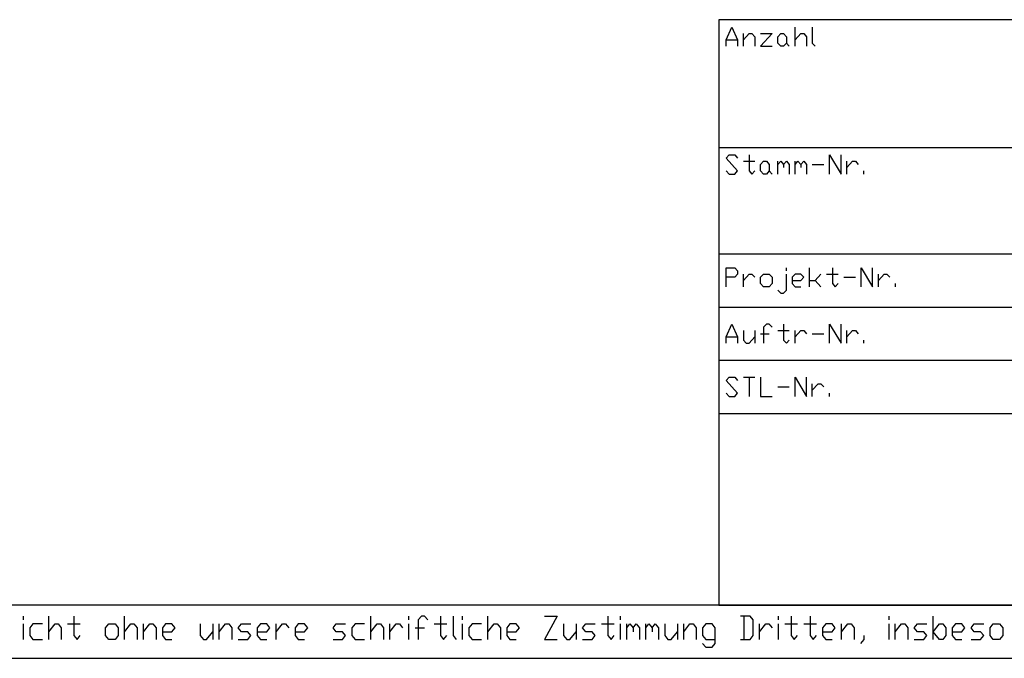
# Model space of a CAD drawing. Units: inches. Extents: x -9685 to -3769, y -9399 to -5241.
# Drawn here: x -5588 to -4940, y -9399 to -8979 of the extents above; entities that cross this region are included whole.
import ezdxf

# ---------------------------------------------------------------- set-up
doc = ezdxf.new("R2010")
doc.units = ezdxf.units.IN
doc.header["$MEASUREMENT"] = 0
doc.layers.add('1', color=7, linetype='Continuous')

msp = doc.modelspace()

# ---------------------------------------------------------------- linework, layer by layer
at = {"layer": '1', "color": 3, "linetype": 'Continuous'}
for p, q in [((-3833.28, -8978.89), (-5128.28, -8978.89)), ((-5128.28, -8978.89), (-5128.28, -9363.89)), ((-5128.28, -9363.89), (-3833.28, -9363.89))]:
    msp.add_line(p, q, dxfattribs=at)
at = {"layer": '1', "color": 6, "linetype": 'Continuous'}
for p, q in [((-5123.38, -8992.19), (-5119.6, -8983.79)), ((-5119.6, -8983.79), (-5115.82, -8992.19)), ((-5078.02, -8996.39), (-5078.02, -8983.79)), ((-5066.68, -8983.79), (-5066.68, -8994.29)), ((-5123.38, -8996.39), (-5123.38, -8992.19)), ((-5123.38, -8992.19), (-5115.82, -8992.19)), ((-5115.82, -8992.19), (-5115.82, -8996.39)), ((-5112.04, -8996.39), (-5112.04, -8987.99)), ((-5112.04, -8992.19), (-5108.26, -8987.99)), ((-5108.26, -8987.99), (-5106.37, -8987.99)), ((-5106.37, -8987.99), (-5104.48, -8990.09)), ((-5104.48, -8990.09), (-5104.48, -8996.39)), ((-5100.7, -8987.99), (-5093.14, -8987.99)), ((-5093.14, -8987.99), (-5100.7, -8996.39)), ((-5089.36, -8990.09), (-5087.47, -8987.99)), ((-5089.36, -8994.29), (-5089.36, -8990.09)), ((-5087.47, -8987.99), (-5085.58, -8987.99)), ((-5085.58, -8987.99), (-5083.69, -8990.09)), ((-5083.69, -8990.09), (-5083.69, -8994.29)), ((-5078.02, -8992.19), (-5074.24, -8987.99)), ((-5074.24, -8987.99), (-5072.35, -8987.99)), ((-5072.35, -8987.99), (-5070.46, -8990.09)), ((-5070.46, -8990.09), (-5070.46, -8996.39)), ((-5100.7, -8996.39), (-5093.14, -8996.39)), ((-5087.47, -8996.39), (-5089.36, -8994.29)), ((-5085.58, -8996.39), (-5087.47, -8996.39)), ((-5083.69, -8994.29), (-5085.58, -8996.39)), ((-5083.69, -8994.29), (-5081.8, -8996.39)), ((-5066.68, -8994.29), (-5064.79, -8996.39)), ((-5123.38, -9069.89), (-5121.49, -9067.79)), ((-5115.82, -9078.29), (-5123.38, -9069.89)), ((-5121.49, -9067.79), (-5117.71, -9067.79)), ((-5117.71, -9067.79), (-5115.82, -9069.89)), ((-5108.26, -9067.79), (-5108.26, -9078.29)), ((-5055.34, -9080.39), (-5055.34, -9067.79)), ((-5055.34, -9067.79), (-5047.78, -9080.39)), ((-5047.78, -9080.39), (-5047.78, -9067.79)), ((-5112.04, -9071.99), (-5104.48, -9071.99)), ((-5100.7, -9074.09), (-5098.81, -9071.99)), ((-5100.7, -9078.29), (-5100.7, -9074.09)), ((-5098.81, -9071.99), (-5096.92, -9071.99)), ((-5096.92, -9071.99), (-5095.03, -9074.09)), ((-5095.03, -9074.09), (-5095.03, -9078.29)), ((-5089.36, -9080.39), (-5089.36, -9071.99)), ((-5089.36, -9074.09), (-5087.47, -9071.99)), ((-5087.47, -9071.99), (-5085.58, -9074.09)), ((-5085.58, -9074.09), (-5083.69, -9071.99)), ((-5085.58, -9074.09), (-5085.58, -9076.19)), ((-5083.69, -9071.99), (-5081.8, -9074.09)), ((-5081.8, -9074.09), (-5081.8, -9080.39)), ((-5078.02, -9080.39), (-5078.02, -9071.99)), ((-5078.02, -9074.09), (-5076.13, -9071.99)), ((-5076.13, -9071.99), (-5074.24, -9074.09)), ((-5074.24, -9074.09), (-5072.35, -9071.99)), ((-5074.24, -9074.09), (-5074.24, -9076.19)), ((-5072.35, -9071.99), (-5070.46, -9074.09)), ((-5070.46, -9074.09), (-5070.46, -9080.39)), ((-5066.68, -9074.09), (-5059.12, -9074.09)), ((-5044, -9080.39), (-5044, -9071.99)), ((-5044, -9076.19), (-5040.22, -9071.99)), ((-5040.22, -9071.99), (-5038.33, -9071.99)), ((-5038.33, -9071.99), (-5036.44, -9074.09)), ((-5123.38, -9078.29), (-5121.49, -9080.39)), ((-5121.49, -9080.39), (-5117.71, -9080.39)), ((-5117.71, -9080.39), (-5115.82, -9078.29)), ((-5108.26, -9078.29), (-5106.37, -9080.39)), ((-5106.37, -9080.39), (-5104.48, -9078.29)), ((-5098.81, -9080.39), (-5100.7, -9078.29)), ((-5096.92, -9080.39), (-5098.81, -9080.39)), ((-5095.03, -9078.29), (-5096.92, -9080.39)), ((-5095.03, -9078.29), (-5093.14, -9080.39)), ((-5032.66, -9080.39), (-5032.66, -9078.29)), ((-5123.38, -9154.59), (-5123.38, -9141.99)), ((-5123.38, -9141.99), (-5117.71, -9141.99)), ((-5117.71, -9141.99), (-5115.82, -9144.09)), ((-5083.69, -9144.09), (-5083.69, -9141.99)), ((-5068.57, -9154.59), (-5068.57, -9141.99)), ((-5053.45, -9141.99), (-5053.45, -9152.49)), ((-5034.55, -9154.59), (-5034.55, -9141.99)), ((-5034.55, -9141.99), (-5026.99, -9154.59)), ((-5026.99, -9154.59), (-5026.99, -9141.99)), ((-5117.71, -9148.29), (-5123.38, -9148.29)), ((-5115.82, -9146.19), (-5117.71, -9148.29)), ((-5115.82, -9144.09), (-5115.82, -9146.19)), ((-5112.04, -9154.59), (-5112.04, -9146.19)), ((-5112.04, -9150.39), (-5108.26, -9146.19)), ((-5108.26, -9146.19), (-5106.37, -9146.19)), ((-5106.37, -9146.19), (-5104.48, -9148.29)), ((-5100.7, -9148.29), (-5098.81, -9146.19)), ((-5100.7, -9152.49), (-5100.7, -9148.29)), ((-5098.81, -9146.19), (-5095.03, -9146.19)), ((-5095.03, -9146.19), (-5093.14, -9148.29)), ((-5093.14, -9148.29), (-5093.14, -9152.49)), ((-5083.69, -9156.69), (-5083.69, -9146.19)), ((-5078.02, -9146.19), (-5079.91, -9148.29)), ((-5079.91, -9148.29), (-5079.91, -9152.49)), ((-5074.24, -9146.19), (-5078.02, -9146.19)), ((-5072.35, -9148.29), (-5074.24, -9146.19)), ((-5074.24, -9150.39), (-5072.35, -9148.29)), ((-5064.79, -9150.39), (-5061.01, -9146.19)), ((-5057.23, -9146.19), (-5049.67, -9146.19)), ((-5045.89, -9148.29), (-5038.33, -9148.29)), ((-5023.21, -9154.59), (-5023.21, -9146.19)), ((-5023.21, -9150.39), (-5019.43, -9146.19)), ((-5019.43, -9146.19), (-5017.54, -9146.19)), ((-5017.54, -9146.19), (-5015.65, -9148.29)), ((-5098.81, -9154.59), (-5100.7, -9152.49)), ((-5095.03, -9154.59), (-5098.81, -9154.59)), ((-5093.14, -9152.49), (-5095.03, -9154.59)), ((-5079.91, -9150.39), (-5074.24, -9150.39)), ((-5079.91, -9152.49), (-5078.02, -9154.59)), ((-5078.02, -9154.59), (-5074.24, -9154.59)), ((-5068.57, -9150.39), (-5064.79, -9150.39)), ((-5064.79, -9150.39), (-5061.01, -9154.59)), ((-5053.45, -9152.49), (-5051.56, -9154.59)), ((-5051.56, -9154.59), (-5049.67, -9152.49)), ((-5011.87, -9154.59), (-5011.87, -9152.49)), ((-5089.36, -9156.69), (-5087.47, -9158.79)), ((-5087.47, -9158.79), (-5085.58, -9158.79)), ((-5085.58, -9158.79), (-5083.69, -9156.69)), ((-5128.28, -9167.89), (-4736.28, -9167.89)), ((-5123.38, -9187.49), (-5119.6, -9179.09)), ((-5119.6, -9179.09), (-5115.82, -9187.49)), ((-5096.92, -9179.09), (-5098.81, -9181.19)), ((-5098.81, -9181.19), (-5098.81, -9191.69)), ((-5095.03, -9179.09), (-5096.92, -9179.09)), ((-5093.14, -9181.19), (-5095.03, -9179.09)), ((-5085.58, -9179.09), (-5085.58, -9189.59)), ((-5055.34, -9191.69), (-5055.34, -9179.09)), ((-5055.34, -9179.09), (-5047.78, -9191.69)), ((-5047.78, -9191.69), (-5047.78, -9179.09)), ((-5123.38, -9191.69), (-5123.38, -9187.49)), ((-5123.38, -9187.49), (-5115.82, -9187.49)), ((-5115.82, -9187.49), (-5115.82, -9191.69)), ((-5112.04, -9183.29), (-5112.04, -9189.59)), ((-5108.26, -9191.69), (-5104.48, -9187.49)), ((-5104.48, -9183.29), (-5104.48, -9191.69)), ((-5100.7, -9185.39), (-5095.03, -9185.39)), ((-5089.36, -9183.29), (-5081.8, -9183.29)), ((-5078.02, -9191.69), (-5078.02, -9183.29)), ((-5078.02, -9187.49), (-5074.24, -9183.29)), ((-5074.24, -9183.29), (-5072.35, -9183.29)), ((-5072.35, -9183.29), (-5070.46, -9185.39)), ((-5066.68, -9185.39), (-5059.12, -9185.39)), ((-5044, -9191.69), (-5044, -9183.29)), ((-5044, -9187.49), (-5040.22, -9183.29)), ((-5040.22, -9183.29), (-5038.33, -9183.29)), ((-5038.33, -9183.29), (-5036.44, -9185.39)), ((-5112.04, -9189.59), (-5110.15, -9191.69)), ((-5110.15, -9191.69), (-5108.26, -9191.69)), ((-5085.58, -9189.59), (-5083.69, -9191.69)), ((-5083.69, -9191.69), (-5081.8, -9189.59)), ((-5032.66, -9191.69), (-5032.66, -9189.59)), ((-5128.28, -9202.89), (-4736.28, -9202.89)), ((-5123.38, -9216.19), (-5121.49, -9214.09)), ((-5121.49, -9214.09), (-5117.71, -9214.09)), ((-5117.71, -9214.09), (-5115.82, -9216.19)), ((-5112.04, -9214.09), (-5104.48, -9214.09)), ((-5108.26, -9214.09), (-5108.26, -9226.69)), ((-5100.7, -9214.09), (-5100.7, -9226.69)), ((-5078.02, -9226.69), (-5078.02, -9214.09)), ((-5078.02, -9214.09), (-5070.46, -9226.69)), ((-5070.46, -9226.69), (-5070.46, -9214.09)), ((-5115.82, -9224.59), (-5123.38, -9216.19)), ((-5089.36, -9220.39), (-5081.8, -9220.39)), ((-5066.68, -9226.69), (-5066.68, -9218.29)), ((-5066.68, -9222.49), (-5062.9, -9218.29)), ((-5062.9, -9218.29), (-5061.01, -9218.29)), ((-5061.01, -9218.29), (-5059.12, -9220.39)), ((-5123.38, -9224.59), (-5121.49, -9226.69)), ((-5121.49, -9226.69), (-5117.71, -9226.69)), ((-5117.71, -9226.69), (-5115.82, -9224.59)), ((-5100.7, -9226.69), (-5093.14, -9226.69)), ((-5055.34, -9226.69), (-5055.34, -9224.59))]:
    msp.add_line(p, q, dxfattribs=at)
at = {"layer": '1', "color": 2, "linetype": 'Continuous'}
for p, q in [((-5128.28, -9062.89), (-4736.28, -9062.89)), ((-5128.28, -9132.89), (-4442.28, -9132.89)), ((-5128.28, -9237.89), (-4736.28, -9237.89)), ((-5585.84, -9373.69), (-5585.84, -9371.12)), ((-5569.21, -9386.52), (-5569.21, -9371.12)), ((-5552.58, -9371.12), (-5552.58, -9383.96)), ((-5519.32, -9386.52), (-5519.32, -9371.12)), ((-5357.15, -9386.52), (-5357.15, -9371.12)), ((-5332.21, -9373.69), (-5332.21, -9371.12)), ((-5323.89, -9371.12), (-5325.97, -9373.69)), ((-5325.97, -9373.69), (-5325.97, -9386.52)), ((-5321.81, -9371.12), (-5323.89, -9371.12)), ((-5319.73, -9373.69), (-5321.81, -9371.12)), ((-5311.42, -9371.12), (-5311.42, -9383.96)), ((-5303.1, -9371.12), (-5303.1, -9383.96)), ((-5296.86, -9373.69), (-5296.86, -9371.12)), ((-5280.23, -9386.52), (-5280.23, -9371.12)), ((-5242.81, -9371.12), (-5234.49, -9371.12)), ((-5234.49, -9371.12), (-5242.81, -9386.52)), ((-5201.23, -9371.12), (-5201.23, -9383.96)), ((-5192.91, -9373.69), (-5192.91, -9371.12)), ((-5107.67, -9371.12), (-5113.91, -9371.12)), ((-5111.83, -9371.12), (-5111.83, -9386.52)), ((-5105.6, -9373.69), (-5107.67, -9371.12)), ((-5105.6, -9383.96), (-5105.6, -9373.69)), ((-5088.96, -9373.69), (-5088.96, -9371.12)), ((-5080.65, -9371.12), (-5080.65, -9383.96)), ((-5068.17, -9371.12), (-5068.17, -9383.96)), ((-5016.2, -9373.69), (-5016.2, -9371.12)), ((-4987.09, -9386.52), (-4987.09, -9371.12)), ((-5585.84, -9386.52), (-5585.84, -9376.26)), ((-5579.61, -9376.26), (-5581.69, -9378.82)), ((-5581.69, -9378.82), (-5581.69, -9383.96)), ((-5573.37, -9376.26), (-5579.61, -9376.26)), ((-5569.21, -9381.39), (-5565.05, -9376.26)), ((-5565.05, -9376.26), (-5562.98, -9376.26)), ((-5562.98, -9376.26), (-5560.9, -9378.82)), ((-5560.9, -9378.82), (-5560.9, -9386.52)), ((-5556.74, -9376.26), (-5548.42, -9376.26)), ((-5531.79, -9378.82), (-5529.71, -9376.26)), ((-5531.79, -9383.96), (-5531.79, -9378.82)), ((-5529.71, -9376.26), (-5525.55, -9376.26)), ((-5525.55, -9376.26), (-5523.47, -9378.82)), ((-5523.47, -9378.82), (-5523.47, -9383.96)), ((-5519.32, -9381.39), (-5515.16, -9376.26)), ((-5515.16, -9376.26), (-5513.08, -9376.26)), ((-5513.08, -9376.26), (-5511, -9378.82)), ((-5511, -9378.82), (-5511, -9386.52)), ((-5506.84, -9386.52), (-5506.84, -9376.26)), ((-5506.84, -9381.39), (-5502.68, -9376.26)), ((-5502.68, -9376.26), (-5500.61, -9376.26)), ((-5500.61, -9376.26), (-5498.53, -9378.82)), ((-5498.53, -9378.82), (-5498.53, -9386.52)), ((-5492.29, -9376.26), (-5494.37, -9378.82)), ((-5494.37, -9378.82), (-5494.37, -9383.96)), ((-5494.37, -9381.39), (-5488.13, -9381.39)), ((-5488.13, -9376.26), (-5492.29, -9376.26)), ((-5486.05, -9378.82), (-5488.13, -9376.26)), ((-5488.13, -9381.39), (-5486.05, -9378.82)), ((-5469.42, -9376.26), (-5469.42, -9383.96)), ((-5465.26, -9386.52), (-5461.1, -9381.39)), ((-5461.1, -9376.26), (-5461.1, -9386.52)), ((-5456.95, -9386.52), (-5456.95, -9376.26)), ((-5456.95, -9381.39), (-5452.79, -9376.26)), ((-5452.79, -9376.26), (-5450.71, -9376.26)), ((-5450.71, -9376.26), (-5448.63, -9378.82)), ((-5448.63, -9378.82), (-5448.63, -9386.52)), ((-5444.47, -9378.82), (-5442.39, -9376.26)), ((-5442.39, -9381.39), (-5444.47, -9378.82)), ((-5442.39, -9376.26), (-5436.16, -9376.26)), ((-5438.23, -9381.39), (-5442.39, -9381.39)), ((-5436.16, -9383.96), (-5438.23, -9381.39)), ((-5429.92, -9376.26), (-5432, -9378.82)), ((-5432, -9378.82), (-5432, -9383.96)), ((-5432, -9381.39), (-5425.76, -9381.39)), ((-5425.76, -9376.26), (-5429.92, -9376.26)), ((-5423.68, -9378.82), (-5425.76, -9376.26)), ((-5425.76, -9381.39), (-5423.68, -9378.82)), ((-5419.52, -9386.52), (-5419.52, -9376.26)), ((-5419.52, -9381.39), (-5415.37, -9376.26)), ((-5415.37, -9376.26), (-5413.29, -9376.26)), ((-5413.29, -9376.26), (-5411.21, -9378.82)), ((-5404.97, -9376.26), (-5407.05, -9378.82)), ((-5407.05, -9378.82), (-5407.05, -9383.96)), ((-5407.05, -9381.39), (-5400.81, -9381.39)), ((-5400.81, -9376.26), (-5404.97, -9376.26)), ((-5398.73, -9378.82), (-5400.81, -9376.26)), ((-5400.81, -9381.39), (-5398.73, -9378.82)), ((-5382.1, -9378.82), (-5380.02, -9376.26)), ((-5380.02, -9381.39), (-5382.1, -9378.82)), ((-5380.02, -9376.26), (-5373.79, -9376.26)), ((-5375.86, -9381.39), (-5380.02, -9381.39)), ((-5373.79, -9383.96), (-5375.86, -9381.39)), ((-5367.55, -9376.26), (-5369.63, -9378.82)), ((-5369.63, -9378.82), (-5369.63, -9383.96)), ((-5361.31, -9376.26), (-5367.55, -9376.26)), ((-5357.15, -9381.39), (-5353, -9376.26)), ((-5353, -9376.26), (-5350.92, -9376.26)), ((-5350.92, -9376.26), (-5348.84, -9378.82)), ((-5348.84, -9378.82), (-5348.84, -9386.52)), ((-5344.68, -9386.52), (-5344.68, -9376.26)), ((-5344.68, -9381.39), (-5340.52, -9376.26)), ((-5340.52, -9376.26), (-5338.44, -9376.26)), ((-5338.44, -9376.26), (-5336.36, -9378.82)), ((-5332.21, -9386.52), (-5332.21, -9376.26)), ((-5328.05, -9378.82), (-5321.81, -9378.82)), ((-5315.58, -9376.26), (-5307.26, -9376.26)), ((-5296.86, -9386.52), (-5296.86, -9376.26)), ((-5290.63, -9376.26), (-5292.71, -9378.82)), ((-5292.71, -9378.82), (-5292.71, -9383.96)), ((-5284.39, -9376.26), (-5290.63, -9376.26)), ((-5280.23, -9381.39), (-5276.07, -9376.26)), ((-5276.07, -9376.26), (-5274, -9376.26)), ((-5274, -9376.26), (-5271.92, -9378.82)), ((-5271.92, -9378.82), (-5271.92, -9386.52)), ((-5265.68, -9376.26), (-5267.76, -9378.82)), ((-5267.76, -9378.82), (-5267.76, -9383.96)), ((-5267.76, -9381.39), (-5261.52, -9381.39)), ((-5261.52, -9376.26), (-5265.68, -9376.26)), ((-5259.44, -9378.82), (-5261.52, -9376.26)), ((-5261.52, -9381.39), (-5259.44, -9378.82)), ((-5230.34, -9376.26), (-5230.34, -9383.96)), ((-5226.18, -9386.52), (-5222.02, -9381.39)), ((-5222.02, -9376.26), (-5222.02, -9386.52)), ((-5217.86, -9378.82), (-5215.78, -9376.26)), ((-5215.78, -9381.39), (-5217.86, -9378.82)), ((-5215.78, -9376.26), (-5209.55, -9376.26)), ((-5211.63, -9381.39), (-5215.78, -9381.39)), ((-5209.55, -9383.96), (-5211.63, -9381.39)), ((-5205.39, -9376.26), (-5197.07, -9376.26)), ((-5192.91, -9386.52), (-5192.91, -9376.26)), ((-5188.76, -9386.52), (-5188.76, -9376.26)), ((-5188.76, -9378.82), (-5186.68, -9376.26)), ((-5186.68, -9376.26), (-5184.6, -9378.82)), ((-5184.6, -9378.82), (-5182.52, -9376.26)), ((-5184.6, -9378.82), (-5184.6, -9381.39)), ((-5182.52, -9376.26), (-5180.44, -9378.82)), ((-5180.44, -9378.82), (-5180.44, -9386.52)), ((-5176.28, -9386.52), (-5176.28, -9376.26)), ((-5176.28, -9378.82), (-5174.2, -9376.26)), ((-5174.2, -9376.26), (-5172.12, -9378.82)), ((-5172.12, -9378.82), (-5170.05, -9376.26)), ((-5172.12, -9378.82), (-5172.12, -9381.39)), ((-5170.05, -9376.26), (-5167.97, -9378.82)), ((-5167.97, -9378.82), (-5167.97, -9386.52)), ((-5163.81, -9376.26), (-5163.81, -9383.96)), ((-5159.65, -9386.52), (-5155.49, -9381.39)), ((-5155.49, -9376.26), (-5155.49, -9386.52)), ((-5151.33, -9386.52), (-5151.33, -9376.26)), ((-5151.33, -9381.39), (-5147.18, -9376.26)), ((-5147.18, -9376.26), (-5145.1, -9376.26)), ((-5145.1, -9376.26), (-5143.02, -9378.82)), ((-5143.02, -9378.82), (-5143.02, -9386.52)), ((-5136.78, -9376.26), (-5138.86, -9378.82)), ((-5138.86, -9378.82), (-5138.86, -9383.96)), ((-5132.62, -9376.26), (-5136.78, -9376.26)), ((-5130.54, -9378.82), (-5132.62, -9376.26)), ((-5130.54, -9389.09), (-5130.54, -9378.82)), ((-5101.44, -9386.52), (-5101.44, -9376.26)), ((-5101.44, -9381.39), (-5097.28, -9376.26)), ((-5097.28, -9376.26), (-5095.2, -9376.26)), ((-5095.2, -9376.26), (-5093.12, -9378.82)), ((-5088.96, -9386.52), (-5088.96, -9376.26)), ((-5084.81, -9376.26), (-5076.49, -9376.26)), ((-5072.33, -9376.26), (-5064.02, -9376.26)), ((-5057.78, -9376.26), (-5059.86, -9378.82)), ((-5059.86, -9378.82), (-5059.86, -9383.96)), ((-5059.86, -9381.39), (-5053.62, -9381.39)), ((-5053.62, -9376.26), (-5057.78, -9376.26)), ((-5051.54, -9378.82), (-5053.62, -9376.26)), ((-5053.62, -9381.39), (-5051.54, -9378.82)), ((-5047.38, -9386.52), (-5047.38, -9376.26)), ((-5047.38, -9381.39), (-5043.23, -9376.26)), ((-5043.23, -9376.26), (-5041.15, -9376.26)), ((-5041.15, -9376.26), (-5039.07, -9378.82)), ((-5039.07, -9378.82), (-5039.07, -9386.52)), ((-5016.2, -9386.52), (-5016.2, -9376.26)), ((-5012.04, -9386.52), (-5012.04, -9376.26)), ((-5012.04, -9381.39), (-5007.88, -9376.26)), ((-5007.88, -9376.26), (-5005.8, -9376.26)), ((-5005.8, -9376.26), (-5003.72, -9378.82)), ((-5003.72, -9378.82), (-5003.72, -9386.52)), ((-4999.57, -9378.82), (-4997.49, -9376.26)), ((-4997.49, -9381.39), (-4999.57, -9378.82)), ((-4997.49, -9376.26), (-4991.25, -9376.26)), ((-4993.33, -9381.39), (-4997.49, -9381.39)), ((-4991.25, -9383.96), (-4993.33, -9381.39)), ((-4987.09, -9381.39), (-4982.93, -9376.26)), ((-4982.93, -9386.52), (-4987.09, -9381.39)), ((-4982.93, -9376.26), (-4980.86, -9376.26)), ((-4980.86, -9376.26), (-4978.78, -9378.82)), ((-4978.78, -9378.82), (-4978.78, -9383.96)), ((-4972.54, -9376.26), (-4974.62, -9378.82)), ((-4974.62, -9378.82), (-4974.62, -9383.96)), ((-4974.62, -9381.39), (-4968.38, -9381.39)), ((-4968.38, -9376.26), (-4972.54, -9376.26)), ((-4966.3, -9378.82), (-4968.38, -9376.26)), ((-4968.38, -9381.39), (-4966.3, -9378.82)), ((-4962.14, -9378.82), (-4960.07, -9376.26)), ((-4960.07, -9381.39), (-4962.14, -9378.82)), ((-4960.07, -9376.26), (-4953.83, -9376.26)), ((-4955.91, -9381.39), (-4960.07, -9381.39)), ((-4953.83, -9383.96), (-4955.91, -9381.39)), ((-4949.67, -9378.82), (-4947.59, -9376.26)), ((-4949.67, -9383.96), (-4949.67, -9378.82)), ((-4947.59, -9376.26), (-4943.43, -9376.26)), ((-4943.43, -9376.26), (-4941.35, -9378.82)), ((-4941.35, -9378.82), (-4941.35, -9383.96)), ((-5581.69, -9383.96), (-5579.61, -9386.52)), ((-5579.61, -9386.52), (-5573.37, -9386.52)), ((-5552.58, -9383.96), (-5550.5, -9386.52)), ((-5550.5, -9386.52), (-5548.42, -9383.96)), ((-5529.71, -9386.52), (-5531.79, -9383.96)), ((-5525.55, -9386.52), (-5529.71, -9386.52)), ((-5523.47, -9383.96), (-5525.55, -9386.52)), ((-5494.37, -9383.96), (-5492.29, -9386.52)), ((-5492.29, -9386.52), (-5488.13, -9386.52)), ((-5469.42, -9383.96), (-5467.34, -9386.52)), ((-5467.34, -9386.52), (-5465.26, -9386.52)), ((-5444.47, -9386.52), (-5438.23, -9386.52)), ((-5438.23, -9386.52), (-5436.16, -9383.96)), ((-5432, -9383.96), (-5429.92, -9386.52)), ((-5429.92, -9386.52), (-5425.76, -9386.52)), ((-5407.05, -9383.96), (-5404.97, -9386.52)), ((-5404.97, -9386.52), (-5400.81, -9386.52)), ((-5382.1, -9386.52), (-5375.86, -9386.52)), ((-5375.86, -9386.52), (-5373.79, -9383.96)), ((-5369.63, -9383.96), (-5367.55, -9386.52)), ((-5367.55, -9386.52), (-5361.31, -9386.52)), ((-5311.42, -9383.96), (-5309.34, -9386.52)), ((-5309.34, -9386.52), (-5307.26, -9383.96)), ((-5303.1, -9383.96), (-5301.02, -9386.52)), ((-5292.71, -9383.96), (-5290.63, -9386.52)), ((-5290.63, -9386.52), (-5284.39, -9386.52)), ((-5267.76, -9383.96), (-5265.68, -9386.52)), ((-5265.68, -9386.52), (-5261.52, -9386.52)), ((-5242.81, -9386.52), (-5234.49, -9386.52)), ((-5230.34, -9383.96), (-5228.26, -9386.52)), ((-5228.26, -9386.52), (-5226.18, -9386.52)), ((-5217.86, -9386.52), (-5211.63, -9386.52)), ((-5211.63, -9386.52), (-5209.55, -9383.96)), ((-5201.23, -9383.96), (-5199.15, -9386.52)), ((-5199.15, -9386.52), (-5197.07, -9383.96)), ((-5163.81, -9383.96), (-5161.73, -9386.52)), ((-5161.73, -9386.52), (-5159.65, -9386.52)), ((-5138.86, -9383.96), (-5136.78, -9386.52)), ((-5138.86, -9389.09), (-5136.78, -9391.66)), ((-5136.78, -9386.52), (-5130.54, -9386.52)), ((-5132.62, -9391.66), (-5130.54, -9389.09)), ((-5113.91, -9386.52), (-5107.67, -9386.52)), ((-5107.67, -9386.52), (-5105.6, -9383.96)), ((-5080.65, -9383.96), (-5078.57, -9386.52)), ((-5078.57, -9386.52), (-5076.49, -9383.96)), ((-5068.17, -9383.96), (-5066.09, -9386.52)), ((-5066.09, -9386.52), (-5064.02, -9383.96)), ((-5059.86, -9383.96), (-5057.78, -9386.52)), ((-5057.78, -9386.52), (-5053.62, -9386.52)), ((-5032.83, -9386.52), (-5034.91, -9389.09)), ((-5032.83, -9383.96), (-5032.83, -9386.52)), ((-4999.57, -9386.52), (-4993.33, -9386.52)), ((-4993.33, -9386.52), (-4991.25, -9383.96)), ((-4980.86, -9386.52), (-4982.93, -9386.52)), ((-4978.78, -9383.96), (-4980.86, -9386.52)), ((-4974.62, -9383.96), (-4972.54, -9386.52)), ((-4972.54, -9386.52), (-4968.38, -9386.52)), ((-4962.14, -9386.52), (-4955.91, -9386.52)), ((-4955.91, -9386.52), (-4953.83, -9383.96)), ((-4947.59, -9386.52), (-4949.67, -9383.96)), ((-4943.43, -9386.52), (-4947.59, -9386.52)), ((-4941.35, -9383.96), (-4943.43, -9386.52)), ((-5136.78, -9391.66), (-5132.62, -9391.66)), ((-9685.28, -9398.89), (-3798.28, -9398.89))]:
    msp.add_line(p, q, dxfattribs=at)
at = {"layer": '1', "color": 7, "linetype": 'Continuous'}
msp.add_line((-3833.28, -9363.89), (-9545.28, -9363.89), dxfattribs=at)

doc.saveas('drawing.dxf')
